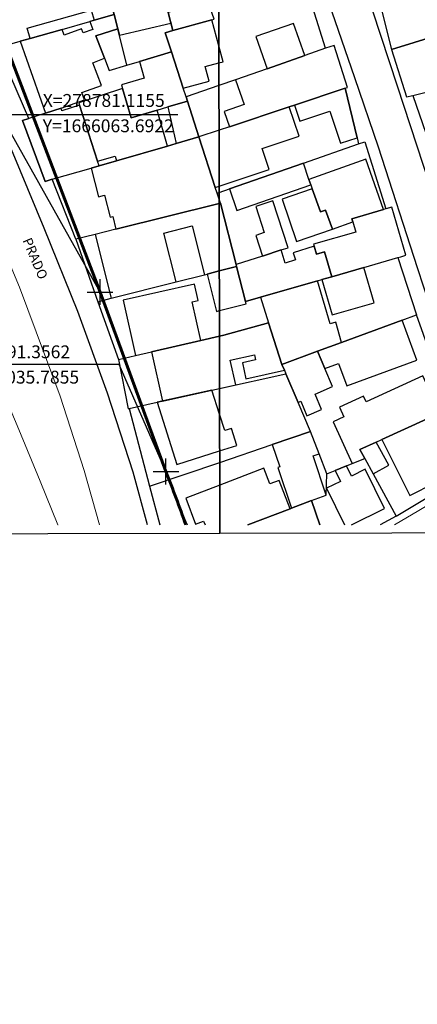
# Model space of a CAD drawing. Units: millimetres. Extents: x 277367 to 280728, y 1665691 to 1668896.
# Drawn here: x 278769 to 278830, y 1665953 to 1666106 of the extents above; entities that cross this region are included whole.
import ezdxf

# ---------------------------------------------------------------- set-up
doc = ezdxf.new("R2010")
doc.units = ezdxf.units.MM
doc.header["$MEASUREMENT"] = 0
doc.header["$PDMODE"] = 2
doc.header["$PDSIZE"] = 2
doc.linetypes.add('DASHED2', pattern=[0.375, 0.25, -0.125])
for name, color, linetype in [('_COORDENADAS_SIRGAS', 7, 'Continuous'), ('_cotas', 7, 'Continuous'), ('_textos', 7, 'Continuous'), ('Edificacoes', 2, 'Continuous'), ('Muro_Grade', 8, 'Continuous'), ('Topon_de_Vias', 7, 'Continuous')]:
    doc.layers.add(name, color=color, linetype=linetype)
for name, color, linetype, lineweight in [('_traçado viário por coordenadas', 7, 'Continuous', 60), ('Pavimentacao_Asfaltica_Mfio', 10, 'Continuous', 30), ('Pavimentacao_Asfaltica_S_Mfio', 10, 'Continuous', 15), ('Separ_Fisico_Canteiro_Mureta', 10, 'Continuous', 15)]:
    doc.layers.add(name, color=color, linetype=linetype, lineweight=lineweight)
doc.layers.add('Malha', color=7, linetype='Continuous', plot=False)
doc.styles.add('Arial', font='arial.ttf', dxfattribs={"height": 1.5})
doc.styles.get("Standard").update_dxf_attribs({"font": 'arial.ttf'})
doc.dimstyles.new('AEROS UPV', dxfattribs={"dimtxt": 2, "dimasz": 2.5, "dimexe": 1.25, "dimexo": 0.625, "dimtad": 1, "dimdsep": 46, "dimtxsty": 'Standard', "dimblk": 'ARCHTICK', "dimcen": 2.5, "dimadec": 0, "dimazin": 0, "dimtfac": 1, "dimtmove": 0, "dimatfit": 3, "dimfxl": 1, "dimtzin": 0, "dimarcsym": 0})

# ---------------------------------------------------------------- blocks, each defined once
blk = doc.blocks.new('_ArchTick')
at = {"color": 0, "linetype": 'Continuous', "const_width": 0.15}
blk.add_lwpolyline([(-0.5, -0.5), (0.5, 0.5)], dxfattribs=at)
blk = doc.blocks.new('*D235')
at = {"layer": '_cotas', "color": 0, "lineweight": -2, "transparency": 16777216}
blk.add_line((278769.22, 1666255.67), (278761.12, 1666270), dxfattribs=at)
at = {"layer": 'Defpoints', "color": 0, "transparency": 16777216}
for p in [(278761.12, 1666270), (278940.49, 1665952.95)]:
    blk.add_point(p, dxfattribs=at)
at = {"layer": '_cotas', "color": 0, "lineweight": -2, "transparency": 16777216, "xscale": 2.5, "yscale": 2.5, "zscale": 2.5, "rotation": 119.4991900327937}
blk.add_blockref('_ArchTick', (278761.12, 1666270), dxfattribs=at)
at = {"layer": '_cotas', "color": 0, "transparency": 16777216, "insert": (278767.84, 1666261.47), "char_height": 2, "attachment_point": 5, "rotation": 299.4992}
blk.add_mtext('R364.24', dxfattribs=at)

msp = doc.modelspace()

# ---------------------------------------------------------------- linework, layer by layer
at = {"layer": '_COORDENADAS_SIRGAS'}
for points in [[(278781.116, 1666063.692), (278765.628, 1666091.287), (278793.214, 1666091.287)], [(278791.356, 1666035.785), (278784.078, 1666052.408), (278756.492, 1666052.408)]]:
    msp.add_lwpolyline(points, dxfattribs=at)
at = {"layer": '_textos', "linetype": 'DASHED2', "ltscale": 10}
msp.add_line((278791.356, 1666035.785), (278794.649, 1666027.474), dxfattribs=at)
at = {"layer": '_textos'}
for p in [(278781.116, 1666063.692), (278791.356, 1666035.785)]:
    msp.add_point(p, dxfattribs=at)
at = {"layer": '_traçado viário por coordenadas'}
for p, q in [((278781.116, 1666063.692), (278729.177, 1666199.542)), ((278791.356, 1666035.785), (278781.116, 1666063.692))]:
    msp.add_line(p, q, dxfattribs=at)
msp.add_arc((278577.522, 1665951.083), 230, 19.39839, 21.60919, dxfattribs=at)
at = {"layer": 'Edificacoes', "flags": 128}
for points in [[(278792.425, 1666104.331), (278798.492, 1666106.033), (278798.847, 1666106.132), (278796.857, 1666111.902), (278795.058, 1666117.118), (278793.839, 1666120.653), (278789.26, 1666119.074), (278792.563, 1666109.497), (278793.478, 1666109.813), (278794.105, 1666107.995), (278791.728, 1666107.175), (278792.425, 1666104.331)], [(278783.298, 1666106.836), (278780.353, 1666117.98), (278780.175, 1666118.653), (278775.866, 1666117.514), (278776.344, 1666115.703), (278765.184, 1666112.754), (278766.13, 1666109.174), (278762.714, 1666108.271), (278764.503, 1666101.502), (278765.203, 1666101.687), (278768.666, 1666102.673), (278770.231, 1666103.118), (278769.782, 1666104.695), (278779.739, 1666107.528), (278780.187, 1666105.951), (278783.298, 1666106.836)], [(278780.353, 1666117.98), (278783.298, 1666106.836), (278783.89, 1666104.599), (278784.128, 1666103.617), (278792.139, 1666105.5), (278789.607, 1666115.835), (278785.347, 1666115.065), (278784.777, 1666118.216), (278781.079, 1666117.548), (278780.973, 1666118.139)], [(278826.478, 1666101.401), (278839.92, 1666105.557), (278846.197, 1666107.498), (278843.595, 1666116.372), (278824.587, 1666110.489), (278825.255, 1666107.88), (278824.845, 1666107.775), (278826.478, 1666101.401)], [(278772.617, 1666091.503), (278775.044, 1666092.286), (278778.677, 1666093.571), (278778.265, 1666094.737), (278781.336, 1666095.823), (278779.966, 1666099.318), (278781.816, 1666100.043), (278780.442, 1666103.547), (278783.89, 1666104.599), (278783.298, 1666106.836), (278780.187, 1666105.951), (278779.532, 1666105.765), (278779.977, 1666104.507), (278778.461, 1666103.971), (278778.243, 1666104.589), (278775.517, 1666103.625), (278775.197, 1666104.531), (278770.231, 1666103.118), (278768.666, 1666102.673), (278772.617, 1666091.503)], [(278785.26, 1666098.959), (278783.89, 1666104.599), (278780.442, 1666103.547), (278781.816, 1666100.043), (278782.555, 1666098.158), (278785.26, 1666098.959)], [(278812.984, 1666100.461), (278811.244, 1666105.454), (278805.362, 1666103.403), (278807.102, 1666098.411), (278812.984, 1666100.461)], [(278826.478, 1666101.401), (278828.785, 1666094.025), (278829.766, 1666094.268), (278836.216, 1666095.868), (278841.817, 1666097.258), (278841.97, 1666097.296), (278840.944, 1666101.431), (278839.92, 1666105.557), (278826.478, 1666101.401)], [(278801.254, 1666089.393), (278810.566, 1666092.496), (278811.373, 1666092.764), (278819.245, 1666095.387), (278819.618, 1666095.512), (278817.532, 1666102.046), (278816.221, 1666101.589), (278812.984, 1666100.461), (278807.102, 1666098.411), (278802.181, 1666096.696), (278803.526, 1666092.837), (278800.43, 1666091.758), (278801.254, 1666089.393)], [(278784.623, 1666095.335), (278785.972, 1666090.78), (278789.981, 1666091.967), (278791.678, 1666092.47), (278794.7, 1666093.365), (278794.489, 1666094.015), (278794.043, 1666095.391), (278792.216, 1666101.019), (278787.23, 1666099.543), (278788.003, 1666096.934), (278784.46, 1666095.885), (278784.623, 1666095.335)], [(278791.592, 1666086.391), (278789.981, 1666091.967), (278785.972, 1666090.78), (278784.623, 1666095.335), (278777.793, 1666093.131), (278777.914, 1666092.756), (278780.736, 1666084.014), (278783.45, 1666084.798), (278783.652, 1666084.098), (278791.592, 1666086.391)], [(278821.107, 1666087.67), (278819.245, 1666095.387), (278811.373, 1666092.764), (278812.202, 1666090.275), (278816.885, 1666091.836), (278818.557, 1666086.82), (278821.107, 1666087.67)], [(278780.96, 1666083.32), (278780.736, 1666084.014), (278777.914, 1666092.756), (278775.177, 1666091.873), (278775.044, 1666092.286), (278772.617, 1666091.503), (278770.008, 1666090.661), (278769.064, 1666090.347), (278772.59, 1666080.902), (278773.672, 1666081.215), (278779.75, 1666082.97), (278780.96, 1666083.32)], [(278792.936, 1666086.78), (278796.503, 1666087.81), (278794.7, 1666093.365), (278791.678, 1666092.47), (278792.936, 1666086.78)], [(278812.755, 1666083.726), (278801.243, 1666079.722), (278802.41, 1666076.368), (278813.926, 1666080.374), (278813.631, 1666081.207), (278812.755, 1666083.726)], [(278815.422, 1666076.155), (278816.223, 1666076.439), (278817.27, 1666073.485), (278820.44, 1666074.609), (278820.302, 1666075.09), (278825.242, 1666076.516), (278822.467, 1666084.34), (278813.631, 1666081.207), (278813.926, 1666080.374), (278814.15, 1666079.742), (278815.422, 1666076.155)], [(278814.15, 1666079.742), (278809.437, 1666078.12), (278811.692, 1666071.566), (278817.27, 1666073.485), (278816.223, 1666076.439), (278815.422, 1666076.155), (278814.15, 1666079.742)], [(278809.282, 1666070.231), (278810.37, 1666070.582), (278808.02, 1666077.879), (278805.341, 1666077.016), (278806.66, 1666072.922), (278805.337, 1666072.496), (278806.369, 1666069.293), (278809.282, 1666070.231)], [(278816.042, 1666069.94), (278817.16, 1666066.07), (278822.185, 1666067.521), (278827.444, 1666069.039), (278827.919, 1666069.176), (278828.696, 1666069.401), (278826.534, 1666076.889), (278825.6, 1666076.619), (278825.242, 1666076.516), (278820.302, 1666075.09), (278820.44, 1666074.609), (278820.901, 1666073.014), (278814.341, 1666071.12), (278814.424, 1666070.835), (278814.787, 1666069.577), (278816.042, 1666069.94)], [(278802.356, 1666067.644), (278803.741, 1666062.196), (278806.092, 1666062.875), (278814.979, 1666065.441), (278815.628, 1666065.628), (278817.16, 1666066.07), (278816.042, 1666069.94), (278814.787, 1666069.577), (278814.424, 1666070.835), (278811.162, 1666069.784), (278811.514, 1666068.693), (278809.94, 1666068.186), (278809.282, 1666070.231), (278806.369, 1666069.293), (278802.272, 1666067.973), (278802.356, 1666067.644)], [(278815.628, 1666065.628), (278817.215, 1666060.129), (278823.773, 1666062.022), (278822.185, 1666067.521), (278817.16, 1666066.07), (278815.628, 1666065.628)], [(278789.115, 1666054.382), (278796.807, 1666056.134), (278795.434, 1666062.16), (278796.375, 1666062.374), (278795.791, 1666064.936), (278784.689, 1666062.407), (278786.645, 1666053.819), (278789.115, 1666054.382)], [(278814.979, 1666065.441), (278806.092, 1666062.875), (278807.353, 1666058.922), (278809.421, 1666052.439), (278814.977, 1666054.481), (278818.707, 1666055.851), (278817.796, 1666059.006), (278816.911, 1666058.75), (278814.979, 1666065.441)], [(278816.115, 1666051.801), (278818.235, 1666052.58), (278819.507, 1666049.119), (278830.395, 1666053.12), (278828.12, 1666059.311), (278818.707, 1666055.851), (278814.977, 1666054.481), (278816.115, 1666051.801)], [(278816.115, 1666051.801), (278814.977, 1666054.481), (278809.421, 1666052.439), (278809.806, 1666051.533), (278810.049, 1666050.961), (278811.926, 1666046.539), (278812.348, 1666046.719), (278813.31, 1666044.453), (278815.593, 1666045.422), (278814.568, 1666047.836), (278817.305, 1666048.998), (278816.115, 1666051.801)], [(278824.953, 1666040.75), (278832.017, 1666043.98), (278833.975, 1666044.876), (278831.336, 1666050.648), (278822.532, 1666046.623), (278822.134, 1666047.492), (278818.362, 1666045.767), (278819.047, 1666044.269), (278817.383, 1666043.507), (278820.353, 1666037.012), (278822.322, 1666037.813), (278821.564, 1666039.201), (278824.096, 1666040.359), (278824.953, 1666040.75)], [(278832.017, 1666043.98), (278824.953, 1666040.75), (278829.337, 1666032.08), (278837.106, 1666036.008), (278833.785, 1666042.577), (278832.942, 1666042.151), (278832.017, 1666043.98)], [(278810.892, 1666030.064), (278814.016, 1666031.259), (278816.294, 1666032.131), (278814.259, 1666038.218), (278815.197, 1666038.531), (278813.842, 1666042.026), (278807.924, 1666040.006), (278809.097, 1666036.499), (278808.777, 1666036.392), (278810.892, 1666030.064)], [(278823.614, 1666035.446), (278826.051, 1666036.777), (278824.096, 1666040.359), (278821.564, 1666039.201), (278822.322, 1666037.813), (278823.614, 1666035.446)]]:
    msp.add_lwpolyline(points, close=True, dxfattribs=at)
for points in [[(278798.492, 1666106.033), (278792.425, 1666104.331), (278791.249, 1666104.001), (278792.216, 1666101.019), (278794.043, 1666095.391), (278798.095, 1666096.496), (278797.484, 1666098.736), (278799.61, 1666099.317)], [(278799.605, 1666101.951), (278798.492, 1666106.033)], [(278799.61, 1666099.317), (278800.274, 1666099.498), (278799.605, 1666101.951)], [(278799.647, 1666080.153), (278807.411, 1666082.74), (278806.32, 1666086.013), (278812.086, 1666087.934), (278810.566, 1666092.496), (278801.254, 1666089.393), (278799.631, 1666088.852)], [(278796.503, 1666087.81), (278792.936, 1666086.78), (278791.592, 1666086.391), (278783.652, 1666084.098), (278780.96, 1666083.32), (278779.75, 1666082.97), (278780.858, 1666078.505), (278781.823, 1666078.745), (278782.672, 1666075.324), (278783.092, 1666075.429), (278783.583, 1666073.451), (278799.653, 1666077.44)], [(278799.631, 1666088.852), (278796.503, 1666087.81), (278799.052, 1666079.954)], [(278799.651, 1666078.106), (278799.342, 1666079.061), (278799.052, 1666079.954), (278796.503, 1666087.81)], [(278799.052, 1666079.954), (278799.647, 1666080.153)], [(278799.653, 1666077.44), (278783.583, 1666073.451), (278780.35, 1666072.648), (278782.861, 1666062.715), (278792.957, 1666065.268), (278791.038, 1666072.857), (278795.454, 1666073.974), (278797.373, 1666066.384), (278797.782, 1666066.487)], [(278799.653, 1666077.44), (278799.851, 1666077.489), (278799.651, 1666078.106)], [(278799.673, 1666066.965), (278802.356, 1666067.644), (278802.272, 1666067.973), (278799.851, 1666077.489), (278799.653, 1666077.44)], [(278799.685, 1666060.798), (278803.829, 1666061.852), (278803.741, 1666062.196), (278802.356, 1666067.644), (278799.673, 1666066.965)], [(278799.673, 1666066.965), (278797.782, 1666066.487)], [(278797.782, 1666066.487), (278799.673, 1666066.965)], [(278797.782, 1666066.487), (278799.256, 1666060.689), (278799.685, 1666060.798)], [(278807.353, 1666058.922), (278800.379, 1666056.969), (278799.692, 1666056.809)], [(278799.708, 1666048.688), (278802.234, 1666049.244), (278801.384, 1666053.104), (278805.134, 1666053.929), (278805.31, 1666053.129), (278803.269, 1666052.68), (278803.812, 1666050.213), (278809.806, 1666051.533), (278809.421, 1666052.439), (278807.353, 1666058.922)], [(278799.692, 1666056.809), (278796.807, 1666056.134), (278789.115, 1666054.382), (278790.857, 1666046.738), (278799.708, 1666048.688)], [(278798.534, 1666048.425), (278789.989, 1666046.544), (278793.045, 1666036.892), (278799.727, 1666039.007)], [(278799.716, 1666044.692), (278798.534, 1666048.425)], [(278799.727, 1666039.007), (278802.407, 1666039.855), (278801.572, 1666042.491), (278800.518, 1666042.157), (278799.716, 1666044.692)], [(278810.682, 1666029.983), (278808.99, 1666034.404), (278807.533, 1666033.847), (278806.59, 1666036.312), (278799.737, 1666033.689)], [(278820.22, 1666027.474), (278825.372, 1666030.013), (278822.359, 1666036.126), (278820.242, 1666035.083), (278819.469, 1666036.652), (278817.702, 1666035.932), (278818.53, 1666034.252), (278816.354, 1666033.179), (278819.166, 1666027.474)], [(278799.737, 1666033.689), (278794.441, 1666031.662), (278795.992, 1666027.609), (278797.226, 1666028.081), (278797.459, 1666027.474)], [(278815.318, 1666027.474), (278814.016, 1666031.259), (278810.892, 1666030.064), (278810.682, 1666029.983), (278804.126, 1666027.474)], [(278804.126, 1666027.474), (278810.682, 1666029.983)]]:
    msp.add_lwpolyline(points, dxfattribs=at)
at = {"layer": 'Malha', "flags": 128}
for points in [[(278798.683, 1666580.429), (279280.533, 1666581.347), (279281.576, 1666027.075), (278799.751, 1666026.157), (278798.683, 1666580.429)], [(278316.834, 1666579.49), (278798.683, 1666580.429), (278799.751, 1666026.157), (278317.926, 1666025.218), (278316.834, 1666579.49)]]:
    msp.add_lwpolyline(points, close=True, dxfattribs=at)
at = {"layer": 'Muro_Grade', "flags": 128}
for points in [[(278792.425, 1666104.331), (278791.728, 1666107.175), (278788.565, 1666120.086)], [(278816.221, 1666101.589), (278814.235, 1666107.872), (278813.487, 1666110.239), (278807.021, 1666108.425), (278805.455, 1666107.986)], [(278824.182, 1666110.364), (278824.845, 1666107.775), (278826.478, 1666101.401)], [(278826.478, 1666101.401), (278839.92, 1666105.557), (278846.197, 1666107.498)], [(278773.672, 1666081.215), (278772.59, 1666080.902), (278769.064, 1666090.347), (278770.008, 1666090.661), (278765.203, 1666101.687), (278768.666, 1666102.673), (278770.231, 1666103.118), (278775.197, 1666104.531), (278779.532, 1666105.765), (278780.187, 1666105.951), (278783.298, 1666106.836)], [(278783.298, 1666106.836), (278783.89, 1666104.599), (278780.442, 1666103.547), (278781.816, 1666100.043), (278782.555, 1666098.158), (278785.26, 1666098.959), (278787.23, 1666099.543), (278792.216, 1666101.019)], [(278792.425, 1666104.331), (278798.492, 1666106.033), (278798.847, 1666106.132)], [(278792.216, 1666101.019), (278791.249, 1666104.001), (278792.425, 1666104.331)], [(278816.221, 1666101.589), (278812.984, 1666100.461), (278807.102, 1666098.411), (278802.181, 1666096.696), (278799.617, 1666095.802)], [(278819.245, 1666095.387), (278819.618, 1666095.512), (278817.532, 1666102.046), (278816.221, 1666101.589)], [(278826.478, 1666101.401), (278828.785, 1666094.025), (278829.766, 1666094.268)], [(278794.489, 1666094.015), (278794.043, 1666095.391), (278792.216, 1666101.019)], [(278829.766, 1666094.268), (278836.216, 1666095.868), (278841.817, 1666097.258), (278841.97, 1666097.296), (278850.174, 1666099.331), (278852.093, 1666099.807), (278852.934, 1666100.015), (278856.674, 1666100.943), (278857.924, 1666101.253)], [(278799.617, 1666095.802), (278794.489, 1666094.015)], [(278819.245, 1666095.387), (278811.373, 1666092.764), (278810.566, 1666092.496), (278801.254, 1666089.393), (278799.631, 1666088.852)], [(278819.245, 1666095.387), (278821.107, 1666087.67), (278821.338, 1666086.712)], [(278794.489, 1666094.015), (278794.7, 1666093.365), (278796.503, 1666087.81)], [(278829.766, 1666094.268), (278831.807, 1666088.384), (278832.145, 1666088.468)], [(278773.672, 1666081.215), (278779.75, 1666082.97), (278780.96, 1666083.32), (278783.652, 1666084.098), (278791.592, 1666086.391), (278792.936, 1666086.78), (278796.503, 1666087.81)], [(278799.631, 1666088.852), (278796.503, 1666087.81)], [(278799.342, 1666079.061), (278799.052, 1666079.954), (278796.503, 1666087.81)], [(278799.649, 1666079.168), (278801.243, 1666079.722), (278812.755, 1666083.726), (278821.338, 1666086.712)], [(278821.338, 1666086.712), (278822.346, 1666087.062), (278825.6, 1666076.619)], [(278777.344, 1666071.902), (278773.672, 1666081.215)], [(278799.342, 1666079.061), (278799.649, 1666079.168)], [(278799.651, 1666078.106), (278799.342, 1666079.061)], [(278799.653, 1666077.44), (278783.583, 1666073.451), (278780.35, 1666072.648), (278777.344, 1666071.902)], [(278799.851, 1666077.489), (278799.651, 1666078.106)], [(278799.851, 1666077.489), (278799.653, 1666077.44)], [(278799.851, 1666077.489), (278802.272, 1666067.973), (278802.356, 1666067.644)], [(278777.344, 1666071.902), (278780.767, 1666062.186)], [(278799.673, 1666066.965), (278802.356, 1666067.644)], [(278806.092, 1666062.875), (278803.741, 1666062.196), (278802.356, 1666067.644)], [(278806.092, 1666062.875), (278814.979, 1666065.441), (278815.628, 1666065.628), (278817.16, 1666066.07), (278822.185, 1666067.521), (278827.444, 1666069.039), (278830.376, 1666060.14)], [(278780.767, 1666062.186), (278782.861, 1666062.715), (278792.957, 1666065.268), (278797.373, 1666066.384), (278797.782, 1666066.487), (278799.673, 1666066.965)], [(278780.767, 1666062.186), (278783.958, 1666053.207)], [(278806.092, 1666062.875), (278807.353, 1666058.922)], [(278809.421, 1666052.439), (278814.977, 1666054.481), (278818.707, 1666055.851), (278828.12, 1666059.311), (278830.376, 1666060.14)], [(278835.108, 1666045.394), (278835.54, 1666045.591), (278830.376, 1666060.14)], [(278799.692, 1666056.809), (278800.379, 1666056.969), (278807.353, 1666058.922)], [(278807.353, 1666058.922), (278809.421, 1666052.439)], [(278783.958, 1666053.207), (278786.645, 1666053.819), (278789.115, 1666054.382), (278796.807, 1666056.134), (278799.692, 1666056.809)], [(278783.958, 1666053.207), (278785.484, 1666045.552), (278785.645, 1666045.587)], [(278809.421, 1666052.439), (278809.806, 1666051.533), (278810.049, 1666050.961)], [(278799.708, 1666048.684), (278810.049, 1666050.961)], [(278813.842, 1666042.026), (278811.926, 1666046.539), (278810.049, 1666050.961)], [(278785.645, 1666045.587), (278789.989, 1666046.544), (278798.534, 1666048.425), (278799.708, 1666048.684)], [(278785.645, 1666045.587), (278788.82, 1666033.485)], [(278822.322, 1666037.813), (278821.564, 1666039.201), (278824.096, 1666040.359), (278824.953, 1666040.75), (278832.017, 1666043.98), (278833.975, 1666044.876), (278835.108, 1666045.394)], [(278827.22, 1666028.843), (278841.294, 1666037.286), (278835.108, 1666045.394)], [(278799.73, 1666037.209), (278807.924, 1666040.006), (278813.842, 1666042.026)], [(278816.408, 1666035.406), (278815.197, 1666038.531), (278813.842, 1666042.026)], [(278788.82, 1666033.485), (278799.73, 1666037.209)], [(278816.408, 1666035.406), (278817.702, 1666035.932), (278819.469, 1666036.652), (278820.353, 1666037.012), (278822.322, 1666037.813)], [(278822.322, 1666037.813), (278823.614, 1666035.446), (278827.22, 1666028.843)], [(278814.016, 1666031.259), (278816.294, 1666032.131), (278816.408, 1666035.406)], [(278788.82, 1666033.485), (278790.398, 1666027.474)], [(278804.126, 1666027.474), (278810.682, 1666029.983), (278810.892, 1666030.064), (278814.016, 1666031.259)], [(278814.016, 1666031.259), (278815.318, 1666027.474)], [(278827.22, 1666028.843), (278824.709, 1666027.474)]]:
    msp.add_lwpolyline(points, dxfattribs=at)
at = {"layer": 'Pavimentacao_Asfaltica_Mfio', "flags": 128}
for points in [[(278799.561, 1666125.238), (278809.898, 1666127.986), (278810.71, 1666127.887), (278811.413, 1666127.525), (278811.906, 1666127.037), (278812.252, 1666126.201), (278814.011, 1666117.562), (278816.659, 1666108.77), (278820.729, 1666097.024), (278824.414, 1666086.268), (278830.456, 1666067.525), (278835.41, 1666052.489), (278838.012, 1666046.222), (278840.759, 1666040.862), (278842.941, 1666037.11)], [(278788.478, 1666027.474), (278786.261, 1666035.674), (278782.296, 1666047.944), (278777.659, 1666060.678), (278772.42, 1666073.635), (278766.192, 1666088.594), (278760.813, 1666101.255), (278756.393, 1666111.155), (278756.274, 1666111.861), (278756.452, 1666112.584), (278756.942, 1666113.269), (278757.784, 1666113.931), (278788.007, 1666122.166), (278799.561, 1666125.238)], [(278851.355, 1666043.84), (278849.804, 1666043.094), (278848.493, 1666042.843), (278847.525, 1666042.856), (278846.502, 1666043.193), (278845.649, 1666043.786), (278844.999, 1666044.642), (278843.753, 1666046.772), (278842.936, 1666048.926), (278833.497, 1666077.215), (278827.403, 1666095.714), (278820.978, 1666115.264)]]:
    msp.add_lwpolyline(points, dxfattribs=at)
at = {"layer": 'Pavimentacao_Asfaltica_S_Mfio', "flags": 128}
msp.add_lwpolyline([(278826.912, 1666027.474), (278830.734, 1666029.735), (278842.941, 1666037.11)], dxfattribs=at)
at = {"layer": 'Separ_Fisico_Canteiro_Mureta', "flags": 128}
for points in [[(278684.347, 1666223.241), (278689.238, 1666226.031), (278694.183, 1666229.187), (278696.48, 1666230.909), (278696.683, 1666230.886), (278696.808, 1666230.738), (278702.666, 1666217.361), (278709.657, 1666201.56), (278717.654, 1666183.789), (278723.89, 1666169.469), (278734.403, 1666145.173), (278743.563, 1666123.511), (278755.377, 1666095.883), (278768.575, 1666064.447), (278774.928, 1666047.507), (278778.633, 1666035.947), (278781.05, 1666027.474)], [(278774.572, 1666027.474), (278774.568, 1666027.483), (278771.779, 1666034.309), (278768.463, 1666042.342), (278764.785, 1666050.967), (278757.462, 1666068.022), (278752.248, 1666080.387), (278743.474, 1666101.066), (278733.496, 1666124.534), (278724.605, 1666145.462), (278714.731, 1666168.213), (278706.056, 1666185.506), (278697.987, 1666201.444), (278695.66, 1666205.783), (278693.555, 1666209.444), (278689.63, 1666215.361), (278684.17, 1666222.321)]]:
    msp.add_lwpolyline(points, dxfattribs=at)

# ---------------------------------------------------------------- texts
at = {"layer": '_COORDENADAS_SIRGAS'}
for s, p in [('X=278781.1155', (278772.2, 1666092.476)), ('Y=1666063.6922', (278772.2, 1666088.535)), ('X=278791.3562', (278757.477, 1666053.394)), ('Y=1666035.7855', (278757.477, 1666049.453))]:
    msp.add_text(s, height=2, dxfattribs=at).set_placement(p)
at = {"layer": 'Topon_de_Vias', "style": 'Arial'}
msp.add_text('PRADO', height=1.5, rotation=292.91222, dxfattribs=at).set_placement((278769.017, 1666071.73))

# ---------------------------------------------------------------- dimensions: what is measured, and where the dimension line sits
at = {"layer": '_cotas'}
dim = msp.add_radius_dim(center=(278940.49, 1665952.95), mpoint=(278761.117, 1666270.002), text='R364.24', dimstyle='AEROS UPV', dxfattribs=at)
dim.commit()
dim.dimension.update_dxf_attribs({"geometry": '*D235', "text_midpoint": (278766.403, 1666260.659), "dimtype": 164})

doc.saveas('drawing.dxf')
